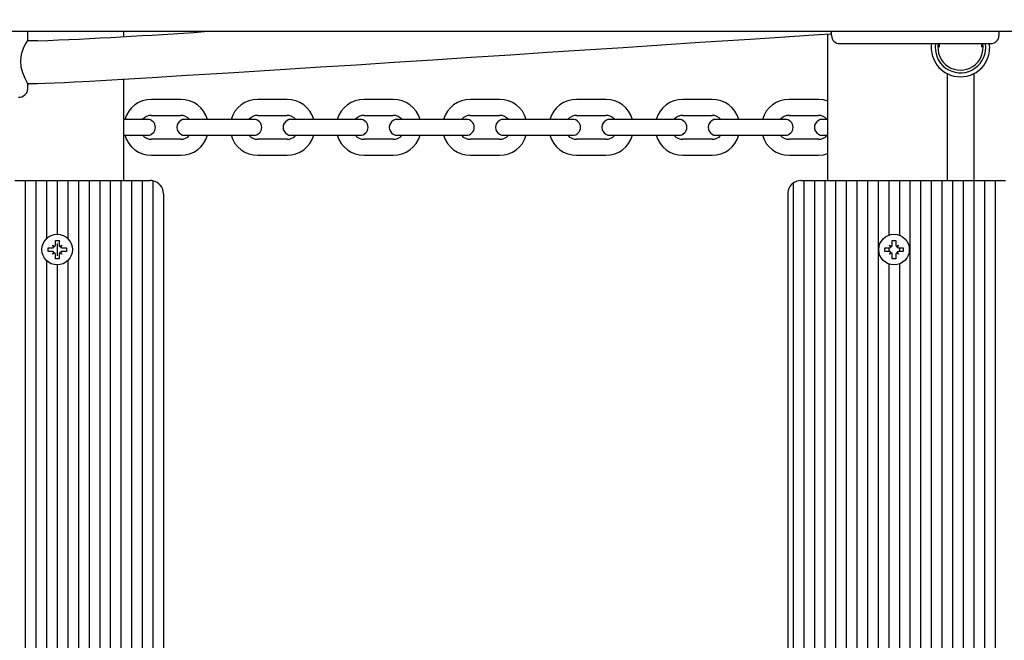
# Model space of a CAD drawing. Units: millimetres. Extents: x 6.3 to 18.5, y 2.8 to 15.5.
# Drawn here: x 12.9 to 13.3, y 7.9 to 8.1 of the extents above; entities that cross this region are included whole.
import ezdxf

# ---------------------------------------------------------------- set-up
doc = ezdxf.new("R2010")
doc.units = ezdxf.units.MM
doc.header["$LTSCALE"] = 105
doc.header["$PDSIZE"] = -1
doc.linetypes.add('SLD-Сплошная', pattern=[0])
doc.layers.add('ПРИМЕЧАНИЯ', color=7, linetype='SLD-Сплошная')
doc.styles.add('SLDTEXTSTYLE1', font='isocpeui_0.ttf')
doc.dimstyles.new('SLDDIMSTYLE2', dxfattribs={"dimtxt": 0.315, "dimasz": 0.315, "dimexe": 0, "dimexo": 0.0625, "dimgap": 0.07875, "dimtad": 2, "dimlfac": 0.9999999999999999, "dimrnd": 1e-09, "dimzin": 12, "dimdsep": 46, "dimtxsty": 'SLDTEXTSTYLE1', "dimsah": 1, "dimcen": 0.09, "dimadec": 0, "dimazin": 3, "dimtfac": 1, "dimtdec": 3, "dimtofl": 0, "dimtmove": 0, "dimatfit": 3, "dimfxl": 1, "dimfrac": 2, "dimtolj": 1, "dimtzin": 12, "dimarcsym": 0})

# ---------------------------------------------------------------- blocks, each defined once
blk = doc.blocks.new('_D_10')
at = {"layer": 'Defpoints', "color": 0, "transparency": 16777216}
for p in [(6.258859367437816, 8.056476334848531), (15.91390015519939, 7.379476334848528), (6.258859367437816, 2.819235582908554)]:
    blk.add_point(p, dxfattribs=at)
at = {"layer": 'ПРИМЕЧАНИЯ', "color": 0, "lineweight": -2, "transparency": 16777216}
for p, q in [((6.258859367437816, 7.993976334848531), (6.258859367437816, 2.819235582908554)), ((15.91390015519939, 7.316976334848528), (15.91390015519939, 2.819235582908554)), ((15.59890015519939, 2.819235582908554), (6.573859367437817, 2.819235582908554))]:
    blk.add_line(p, q, dxfattribs=at)
at = {"layer": 'ПРИМЕЧАНИЯ', "color": 0, "transparency": 16777216}
for points in [[(6.573859367437817, 2.871735582908554), (6.573859367437817, 2.766735582908554), (6.258859367437816, 2.819235582908554)], [(15.59890015519939, 2.871735582908554), (15.59890015519939, 2.766735582908554), (15.91390015519939, 2.819235582908554)]]:
    blk.add_solid(points, dxfattribs=at)
at = {"layer": 'ПРИМЕЧАНИЯ', "color": 0, "transparency": 16777216, "insert": (11.1631484968362, 3.212985582908555), "char_height": 0.315, "attachment_point": 2, "style": 'SLDTEXTSTYLE1'}
blk.add_mtext('\\A1;9.66', dxfattribs=at)
blk = doc.blocks.new('*D26')
at = {"layer": 'Defpoints', "color": 0, "transparency": 16777216}
for p in [(8.258859367437818, 8.57347633484853), (14.41390015519939, 8.379476334848531), (14.41390015519939, 3.598526132672312)]:
    blk.add_point(p, dxfattribs=at)
at = {"layer": 'ПРИМЕЧАНИЯ', "color": 0, "lineweight": -2, "transparency": 16777216}
for p, q in [((8.258859367437818, 8.51097633484853), (8.258859367437818, 3.598526132672312)), ((14.41390015519939, 8.316976334848531), (14.41390015519939, 3.598526132672312)), ((8.573859367437818, 3.598526132672312), (14.09890015519939, 3.598526132672312))]:
    blk.add_line(p, q, dxfattribs=at)
at = {"layer": 'ПРИМЕЧАНИЯ', "color": 0, "transparency": 16777216}
for points in [[(8.573859367437818, 3.651026132672312), (8.573859367437818, 3.546026132672312), (8.258859367437818, 3.598526132672312)], [(14.09890015519939, 3.651026132672312), (14.09890015519939, 3.546026132672312), (14.41390015519939, 3.598526132672312)]]:
    blk.add_solid(points, dxfattribs=at)
at = {"layer": 'ПРИМЕЧАНИЯ', "color": 0, "transparency": 16777216, "insert": (11.3363797613186, 3.834776132672312), "char_height": 0.315, "attachment_point": 5, "style": 'SLDTEXTSTYLE1'}
blk.add_mtext('\\A1;6.16', dxfattribs=at)

msp = doc.modelspace()

# ---------------------------------------------------------------- linework, layer by layer
at = {"color": 7, "linetype": 'SLD-Сплошная', "lineweight": 25}
for p, q in [((13.52189226277878, 8.108476334848529), (11.66352663546669, 8.108476334848529)), ((12.92489226277879, 8.105488067051263), (12.92489226277879, 8.108476334848529)), ((12.96089226277878, 8.108476334848529), (12.96089226277878, 8.106641155956284)), ((13.22589226277879, 8.107638894245), (13.22589226277879, 8.052476334848537)), ((13.22739226277878, 8.10697633484853), (13.22739226277878, 8.108476334848529)), ((13.29039226277878, 8.108476334848529), (13.29039226277878, 8.10697633484853)), ((12.92847869560763, 8.104996044949118), (12.92452760149472, 8.104996044949118)), ((13.23039226277878, 8.103976334848532), (13.28739226277878, 8.103976334848532)), ((13.26789226277879, 8.103976334848532), (13.26789226277879, 8.102606404778603)), ((13.28389226277879, 8.102606404778603), (13.28389226277879, 8.103976334848532)), ((13.28539226277878, 8.102476334848527), (13.28527309429843, 8.103976334848532)), ((12.96089226277878, 8.090612867683848), (12.96089226277878, 8.052476334848537)), ((13.27089226277879, 8.092678375877407), (13.27089226277879, 8.052476334848537)), ((13.28089226277879, 8.092678375877407), (13.28089226277879, 8.052476334848537)), ((12.92465573270147, 8.08899604494912), (12.92847869560763, 8.08899604494912)), ((12.92489226277879, 8.08700543071129), (12.92489226277879, 8.088543130821652)), ((12.98239226277878, 8.082976334848526), (12.97139226277878, 8.082976334848526)), ((13.02239226277878, 8.082976334848526), (13.01139226277878, 8.082976334848526)), ((13.06239226277878, 8.082976334848526), (13.05139226277879, 8.082976334848526)), ((13.10239226277878, 8.082976334848526), (13.09139226277878, 8.082976334848526)), ((13.14239226277878, 8.082976334848526), (13.13139226277879, 8.082976334848526)), ((13.18239226277879, 8.082976334848526), (13.17139226277878, 8.082976334848526)), ((13.22239226277878, 8.082976334848526), (13.21139226277878, 8.082976334848526)), ((12.97139226277878, 8.076976334848526), (12.98239226277878, 8.076976334848526)), ((13.01139226277878, 8.076976334848526), (13.02239226277878, 8.076976334848526)), ((13.05139226277879, 8.076976334848526), (13.06239226277878, 8.076976334848526)), ((13.09139226277878, 8.076976334848526), (13.10239226277878, 8.076976334848526)), ((13.13139226277879, 8.076976334848526), (13.14239226277878, 8.076976334848526)), ((13.17139226277878, 8.076976334848526), (13.18239226277879, 8.076976334848526)), ((13.21139226277878, 8.076976334848526), (13.22239226277878, 8.076976334848526)), ((12.96239226277878, 8.075476334848524), (12.96089226277878, 8.075476334848524)), ((12.96989226277878, 8.075476334848526), (12.96239226277878, 8.075476334848526)), ((12.99139226277878, 8.075476334848526), (12.98389226277878, 8.075476334848526)), ((13.00239226277878, 8.075476334848524), (12.99139226277878, 8.075476334848524)), ((13.00989226277878, 8.075476334848526), (13.00239226277878, 8.075476334848526)), ((13.03139226277878, 8.075476334848526), (13.02389226277878, 8.075476334848526)), ((13.04239226277878, 8.075476334848524), (13.03139226277878, 8.075476334848524)), ((13.04989226277878, 8.075476334848526), (13.04239226277878, 8.075476334848526)), ((13.07139226277878, 8.075476334848526), (13.06389226277878, 8.075476334848526)), ((13.08239226277878, 8.075476334848524), (13.07139226277878, 8.075476334848524)), ((13.08989226277878, 8.075476334848526), (13.08239226277878, 8.075476334848526)), ((13.11139226277878, 8.075476334848526), (13.10389226277879, 8.075476334848526)), ((13.12239226277878, 8.075476334848524), (13.11139226277878, 8.075476334848524)), ((13.12989226277879, 8.075476334848526), (13.12239226277878, 8.075476334848526)), ((13.15139226277878, 8.075476334848526), (13.14389226277878, 8.075476334848526)), ((13.16239226277878, 8.075476334848526), (13.15139226277878, 8.075476334848526)), ((13.16989226277878, 8.075476334848526), (13.16239226277878, 8.075476334848526)), ((13.19139226277878, 8.075476334848526), (13.18389226277878, 8.075476334848526)), ((13.20239226277879, 8.075476334848526), (13.19139226277878, 8.075476334848526)), ((13.20989226277878, 8.075476334848526), (13.20239226277879, 8.075476334848526)), ((13.22589226277879, 8.075476334848526), (13.22389226277878, 8.075476334848526)), ((12.96089226277878, 8.069476334848526), (12.96239226277878, 8.069476334848526)), ((12.96239226277878, 8.069476334848526), (12.96989226277878, 8.069476334848526)), ((12.98389226277878, 8.069476334848526), (12.99139226277878, 8.069476334848526)), ((12.99139226277878, 8.069476334848526), (13.00239226277878, 8.069476334848526)), ((13.00239226277878, 8.069476334848526), (13.00989226277878, 8.069476334848526)), ((13.02389226277878, 8.069476334848526), (13.03139226277878, 8.069476334848526)), ((13.03139226277878, 8.069476334848526), (13.04239226277878, 8.069476334848526)), ((13.04239226277878, 8.069476334848526), (13.04989226277878, 8.069476334848526)), ((13.06389226277878, 8.069476334848526), (13.07139226277878, 8.069476334848526)), ((13.07139226277878, 8.069476334848526), (13.08239226277878, 8.069476334848526)), ((13.08239226277878, 8.069476334848526), (13.08989226277878, 8.069476334848526)), ((13.10389226277879, 8.069476334848526), (13.11139226277878, 8.069476334848526)), ((13.11139226277878, 8.069476334848526), (13.12239226277878, 8.069476334848526)), ((13.12239226277878, 8.069476334848526), (13.12989226277879, 8.069476334848526)), ((13.14389226277878, 8.069476334848526), (13.15139226277878, 8.069476334848526)), ((13.15139226277878, 8.069476334848526), (13.16239226277878, 8.069476334848526)), ((13.16239226277878, 8.069476334848526), (13.16989226277878, 8.069476334848526)), ((13.18389226277878, 8.069476334848526), (13.19139226277878, 8.069476334848526)), ((13.19139226277878, 8.069476334848526), (13.20239226277879, 8.069476334848526)), ((13.20239226277879, 8.069476334848526), (13.20989226277878, 8.069476334848526)), ((13.22389226277878, 8.069476334848526), (13.22589226277879, 8.069476334848526)), ((12.98239226277878, 8.067976334848526), (12.97139226277878, 8.067976334848526)), ((13.02239226277878, 8.067976334848526), (13.01139226277878, 8.067976334848526)), ((13.06239226277878, 8.067976334848526), (13.05139226277879, 8.067976334848526)), ((13.10239226277878, 8.067976334848526), (13.09139226277878, 8.067976334848526)), ((13.14239226277878, 8.067976334848526), (13.13139226277879, 8.067976334848526)), ((13.18239226277879, 8.067976334848526), (13.17139226277878, 8.067976334848526)), ((13.22239226277878, 8.067976334848526), (13.21139226277878, 8.067976334848526)), ((12.97139226277878, 8.061976334848525), (12.98239226277878, 8.061976334848525)), ((13.01139226277878, 8.061976334848525), (13.02239226277878, 8.061976334848525)), ((13.05139226277879, 8.061976334848525), (13.06239226277878, 8.061976334848525)), ((13.09139226277878, 8.061976334848525), (13.10239226277878, 8.061976334848525)), ((13.13139226277879, 8.061976334848525), (13.14239226277878, 8.061976334848527)), ((13.17139226277878, 8.061976334848527), (13.18239226277879, 8.061976334848527)), ((13.21139226277878, 8.061976334848527), (13.22239226277878, 8.061976334848527)), ((12.91989226277878, 8.052476334848537), (12.92389226277878, 8.052476334848537)), ((12.92389226277878, 8.052476334848537), (12.92389226277878, 7.706476334848536)), ((12.92389226277878, 8.052476334848537), (12.92789226277878, 8.052476334848537)), ((12.92789226277878, 8.052476334848537), (12.92789226277878, 7.706476334848536)), ((12.92789226277878, 8.052476334848537), (12.93189226277878, 8.052476334848537)), ((12.93189226277878, 8.052476334848537), (12.93189226277878, 8.030607012759)), ((12.93189226277878, 8.052476334848537), (12.93589226277878, 8.052476334848537)), ((12.93589226277878, 8.052476334848537), (12.93589226277878, 8.032226334848536)), ((12.93589226277878, 8.052476334848537), (12.93989226277878, 8.052476334848537)), ((12.93989226277878, 8.052476334848537), (12.93989226277878, 8.030607012758999)), ((12.93989226277878, 8.052476334848537), (12.94389226277878, 8.052476334848537)), ((12.94389226277878, 8.052476334848537), (12.94389226277878, 7.706476334848536)), ((12.94389226277878, 8.052476334848537), (12.94789226277878, 8.052476334848537)), ((12.94789226277878, 8.052476334848537), (12.94789226277878, 7.706476334848536)), ((12.94789226277878, 8.052476334848537), (12.95189226277878, 8.052476334848537)), ((12.95189226277878, 8.052476334848537), (12.95189226277878, 7.706476334848536)), ((12.95189226277878, 8.052476334848537), (12.95589226277878, 8.052476334848537)), ((12.95589226277878, 8.052476334848537), (12.95589226277878, 7.706476334848536)), ((12.95589226277878, 8.052476334848537), (12.95989226277878, 8.052476334848537)), ((12.95989226277878, 8.052476334848537), (12.95989226277878, 7.706476334848536)), ((12.95989226277878, 8.052476334848537), (12.96389226277878, 8.052476334848537)), ((12.96389226277878, 8.052476334848537), (12.96389226277878, 7.706476334848536)), ((12.96389226277878, 8.052476334848537), (12.96789226277878, 8.052476334848537)), ((12.96789226277878, 8.052476334848537), (12.96789226277878, 7.706476334848536)), ((12.96789226277878, 8.052476334848537), (12.97089226277878, 8.052476334848537)), ((12.97189226277878, 8.052375314334103), (12.97189226277878, 7.706577355362969)), ((13.21289226277879, 8.051476334848537), (13.21289226277879, 7.707476334848538)), ((13.21589226277879, 8.052476334848537), (13.21689226277879, 8.052476334848537)), ((13.21689226277879, 8.052476334848537), (13.21689226277879, 7.706476334848537)), ((13.21689226277879, 8.052476334848537), (13.22089226277879, 8.052476334848537)), ((13.22089226277879, 8.052476334848537), (13.22089226277879, 7.706476334848537)), ((13.22089226277879, 8.052476334848537), (13.22489226277879, 8.052476334848537)), ((13.22489226277879, 8.052476334848537), (13.22489226277879, 7.706476334848537)), ((13.22489226277879, 8.052476334848537), (13.22889226277879, 8.052476334848537)), ((13.22889226277879, 8.052476334848537), (13.22889226277879, 7.706476334848537)), ((13.22889226277879, 8.052476334848537), (13.23289226277879, 8.052476334848537)), ((13.23289226277879, 8.052476334848537), (13.23289226277879, 7.706476334848537)), ((13.23289226277879, 8.052476334848537), (13.23689226277879, 8.052476334848537)), ((13.23689226277879, 8.052476334848537), (13.23689226277879, 7.706476334848537)), ((13.23689226277879, 8.052476334848537), (13.24089226277879, 8.052476334848537)), ((13.24089226277879, 8.052476334848537), (13.24089226277879, 7.706476334848537)), ((13.24089226277879, 8.052476334848537), (13.24489226277879, 8.052476334848537)), ((13.24489226277879, 8.052476334848537), (13.24489226277879, 7.706476334848537)), ((13.24489226277879, 8.052476334848537), (13.24889226277879, 8.052476334848537)), ((13.24889226277879, 8.052476334848537), (13.24889226277879, 8.031867299511749)), ((13.24889226277879, 8.052476334848537), (13.25289226277879, 8.052476334848537)), ((13.25289226277879, 8.052476334848537), (13.25289226277879, 8.031867299511745)), ((13.25289226277879, 8.052476334848537), (13.25689226277879, 8.052476334848537)), ((13.25689226277879, 8.052476334848537), (13.25689226277879, 7.706476334848537)), ((13.25689226277879, 8.052476334848537), (13.26089226277879, 8.052476334848537)), ((13.26089226277879, 8.052476334848537), (13.26089226277879, 7.706476334848537)), ((13.26089226277879, 8.052476334848537), (13.26489226277879, 8.052476334848537)), ((13.26489226277879, 8.052476334848537), (13.26489226277879, 7.706476334848537)), ((13.26489226277879, 8.052476334848537), (13.26889226277879, 8.052476334848537)), ((13.26889226277879, 8.052476334848537), (13.26889226277879, 7.706476334848537)), ((13.26889226277879, 8.052476334848537), (13.27289226277879, 8.052476334848537)), ((13.27289226277879, 8.052476334848537), (13.27289226277879, 7.706476334848537)), ((13.27289226277879, 8.052476334848537), (13.27689226277879, 8.052476334848537)), ((13.27689226277879, 8.052476334848537), (13.27689226277879, 7.706476334848537)), ((13.27689226277879, 8.052476334848537), (13.28089226277879, 8.052476334848537)), ((13.28089226277879, 8.052476334848537), (13.28089226277879, 7.706476334848537)), ((13.28089226277879, 8.052476334848537), (13.28489226277879, 8.052476334848537)), ((13.28489226277879, 8.052476334848537), (13.28489226277879, 7.706476334848537)), ((13.28489226277879, 8.052476334848537), (13.28889226277879, 8.052476334848537)), ((13.28889226277879, 8.052476334848537), (13.28889226277879, 7.706476334848537)), ((13.28889226277879, 8.052476334848537), (13.29289226277879, 8.052476334848537)), ((12.97589226277879, 8.047476334848536), (12.97589226277878, 7.711476334848536)), ((13.21089226277879, 8.047476334848538), (13.21089226277879, 7.711476334848537)), ((12.93416726277878, 8.028201334848534), (12.93505493881766, 8.027688834848536)), ((12.93467976277878, 8.027313658809657), (12.93416726277878, 8.028201334848534)), ((12.93417196061614, 8.028196637011183), (12.93416726277878, 8.028201334848534)), ((12.93519226277878, 8.029926334848536), (12.93659226277878, 8.029926334848536)), ((12.93519226277878, 8.028201334848536), (12.93519226277878, 8.029926334848536)), ((12.93589226277878, 8.028771634310157), (12.93589226277878, 8.024181035386917)), ((12.93659226277878, 8.029926334848536), (12.93659226277878, 8.028201334848536)), ((12.9367295867399, 8.027688834848536), (12.93761726277878, 8.028201334848536)), ((12.93761726277878, 8.028201334848536), (12.93710476277878, 8.027313658809657)), ((12.93761256494143, 8.028196637011181), (12.93761726277878, 8.028201334848536)), ((13.24916726277879, 8.028201334848534), (13.25005493881766, 8.027688834848536)), ((13.24967976277878, 8.027313658809657), (13.24916726277879, 8.028201334848534)), ((13.24934298964951, 8.028025607977808), (13.24916726277879, 8.028201334848534)), ((13.25019226277878, 8.029926334848536), (13.25159226277878, 8.029926334848536)), ((13.25019226277878, 8.028201334848536), (13.25019226277878, 8.029926334848536)), ((13.25159226277878, 8.029926334848536), (13.25159226277878, 8.028201334848536)), ((13.25172958673991, 8.027688834848536), (13.25261726277878, 8.028201334848536)), ((13.25261726277878, 8.028201334848536), (13.25210476277878, 8.027313658809657)), ((13.25244153590806, 8.02802560797781), (13.25261726277878, 8.028201334848536)), ((12.93244226277878, 8.025776334848537), (12.93244226277878, 8.027176334848535)), ((12.93244226277878, 8.027176334848535), (12.93416726277878, 8.027176334848535)), ((12.93416726277878, 8.025776334848535), (12.93244226277878, 8.025776334848537)), ((12.93416726277878, 8.024751334848533), (12.93467976277878, 8.025639010887415)), ((12.93505493881766, 8.025263834848538), (12.93416726277878, 8.024751334848533)), ((12.93417196061614, 8.024756032685893), (12.93416726277878, 8.024751334848533)), ((12.93519226277878, 8.023026334848536), (12.93519226277878, 8.024751334848537)), ((12.93659226277878, 8.024751334848537), (12.93659226277878, 8.023026334848534)), ((12.93761726277878, 8.024751334848533), (12.9367295867399, 8.025263834848538)), ((12.93710476277878, 8.025639010887415), (12.93761726277878, 8.024751334848533)), ((12.93761256494143, 8.02475603268589), (12.93761726277878, 8.024751334848533)), ((12.93761726277878, 8.027176334848535), (12.93934226277878, 8.027176334848535)), ((12.93934226277878, 8.025776334848535), (12.93761726277878, 8.025776334848539)), ((12.93934226277878, 8.027176334848535), (12.93934226277878, 8.025776334848535)), ((13.24744226277878, 8.027176334848535), (13.24916726277878, 8.027176334848535)), ((13.24744226277878, 8.025776334848537), (13.24744226277878, 8.027176334848535)), ((13.24916726277878, 8.025776334848535), (13.24744226277878, 8.025776334848537)), ((13.24889226277879, 8.027176334848535), (13.24889226277879, 8.025776334848535)), ((13.24916726277879, 8.024751334848533), (13.24967976277878, 8.025639010887415)), ((13.25005493881766, 8.025263834848538), (13.24916726277879, 8.024751334848533)), ((13.24934298964951, 8.024927061719264), (13.24916726277879, 8.024751334848533)), ((13.25019226277878, 8.023026334848536), (13.25019226277878, 8.024751334848537)), ((13.25159226277878, 8.024751334848537), (13.25159226277878, 8.023026334848534)), ((13.25261726277878, 8.024751334848533), (13.2517295867399, 8.025263834848538)), ((13.25210476277878, 8.025639010887415), (13.25261726277878, 8.024751334848533)), ((13.25244153590806, 8.024927061719263), (13.25261726277878, 8.024751334848533)), ((13.25261726277878, 8.027176334848535), (13.25434226277878, 8.027176334848535)), ((13.25434226277878, 8.025776334848535), (13.25261726277878, 8.025776334848539)), ((13.25289226277879, 8.027176334848535), (13.25289226277879, 8.025776334848539)), ((13.25434226277878, 8.027176334848535), (13.25434226277878, 8.025776334848535)), ((12.93189226277878, 8.022345656938072), (12.93189226277878, 7.735607012759004)), ((12.93659226277878, 8.023026334848534), (12.93519226277878, 8.023026334848536)), ((12.93589226277878, 8.020726334848536), (12.93589226277878, 7.737226334848535)), ((12.93989226277878, 8.022345656938072), (12.93989226277878, 7.735607012758996)), ((13.24889226277879, 8.021085370185324), (13.24889226277879, 7.73686729951175)), ((13.25159226277878, 8.023026334848534), (13.25019226277878, 8.023026334848536)), ((13.25289226277879, 8.021085370185325), (13.25289226277879, 7.736867299511746))]:
    msp.add_line(p, q, dxfattribs=at)
at = {"color": 7, "linetype": 'SLD-Сплошная', "lineweight": 25, "flags": 128}
for points in [[(12.92485905588398, 8.105448232552108), (12.92465716590232, 8.105206048320426), (12.92403876401618, 8.104203716867536), (12.92316472530044, 8.102465983525416), (12.92229513599065, 8.099850624428154), (12.92201817423348, 8.097553449163229), (12.9222227598369, 8.095202475675405), (12.92279854235777, 8.093075282668178), (12.92366613394155, 8.090971443682642), (12.92453003142647, 8.089251350807336), (12.92488913257079, 8.088521997617908), (12.92486873079446, 8.088543201458613)], [(12.92847869560763, 8.08899604494956), (12.93131731448793, 8.089059174389257), (12.93484951963853, 8.089202187211336), (12.93863725870339, 8.089382260403964), (12.94229015904812, 8.089569298140516), (12.9455217640404, 8.089741807099928), (12.94819222150989, 8.089888015840277), (12.96058936092435, 8.090594920319775), (12.97164919398277, 8.091250231099764), (12.98273801665488, 8.091921640639981), (13.00234296360321, 8.093132060245805), (13.02171679914166, 8.094348205880578), (13.0350383106574, 8.09519273312291), (13.04851576230058, 8.09605256445938), (13.06277074154766, 8.096966930528605), (13.07731402979452, 8.097904299751148), (13.09176128891419, 8.09883929328303), (13.1065224507943, 8.09979796556824), (13.12038379654864, 8.100701003105174), (13.13444938951995, 8.101619794115676), (13.14890050014965, 8.102566035164475), (13.16334983761966, 8.103514296538645), (13.17777015272136, 8.104462564201647), (13.19677425403654, 8.105714880789087), (13.21531669330501, 8.106939424752229), (13.21882398767798, 8.107171312453042), (13.22257780777993, 8.10741958871914), (13.22703214688921, 8.1077143162629), (13.22739226277878, 8.107738155039094)], [(13.22589226277879, 8.082375829785136), (13.22432163271586, 8.082797552395206), (13.22239226277878, 8.082976334848526)], [(13.22239226277878, 8.061976334848525), (13.22432163271586, 8.062155117301844), (13.22589226277879, 8.062576839911914)]]:
    msp.add_lwpolyline(points, dxfattribs=at)
at = {"color": 7, "linetype": 'SLD-Сплошная', "lineweight": 25}
for centre, radius in [((12.93589226277878, 8.026476334848535), 0.00575000000000081), ((13.25089226277878, 8.026476334848535), 0.005750000000002586)]:
    msp.add_circle(centre, radius, dxfattribs=at)
for centre, radius, start, end in [((12.82817663124172, 10.48295284414274), 2.38007122644456, 272.4153005705758, 273.9293148567708), ((13.23039226277878, 8.10697633484853), 0.003000000000000114, 180, 270.0000000000008), ((13.28739226277878, 8.10697633484853), 0.003000000000000114, 270.0000000000008, 0), ((13.27589226277879, 8.102476334848538), 0.01099999999999916, 172.1625202369429, 202.0398711914758), ((13.27589226277878, 8.102476334848527), 0.009500000000001948, 170.9152797125779, 0), ((13.27589226277878, 8.102476334848527), 0.008500000000002148, 169.8357513782422, 10.16424862176199), ((13.27589226277879, 8.102476334848538), 0.01100000000000092, 337.9601288085172, 7.837479763055911), ((13.27589226277877, 8.102476334848525), 0.01099999999997787, 202.0398711914505, 242.9643082106456), ((13.2758922627788, 8.102476334848536), 0.01099999999999224, 297.0356917893968, 337.9601288085084), ((13.27589226277879, 8.102476334848538), 0.01099999999999864, 242.9643082105885, 297.0356917894213), ((12.92155759358414, 8.087132489540485), 0.003302329154456557, 265.8964837104975, 357.8037079016734), ((12.97139226277878, 8.072476334848526), 0.0105000000000004, 90, 163.3984504009891), ((12.98239226277878, 8.072476334848526), 0.0105000000000004, 16.60154959901368, 90.0000000000097), ((13.01139226277878, 8.072476334848526), 0.0105000000000004, 90, 163.3984504009891), ((13.02239226277878, 8.072476334848526), 0.0105000000000004, 16.60154959901091, 90), ((13.05139226277879, 8.072476334848526), 0.0105000000000004, 90, 163.3984504009891), ((13.06239226277878, 8.072476334848526), 0.0105000000000004, 16.60154959901091, 90), ((13.09139226277878, 8.072476334848526), 0.0105000000000004, 90, 163.3984504009863), ((13.10239226277878, 8.072476334848526), 0.0105000000000004, 16.60154959901091, 90), ((13.13139226277879, 8.072476334848526), 0.01050000000000161, 90, 163.3984504009919), ((13.14239226277878, 8.072476334848526), 0.01050000000000212, 16.60154959901743, 90), ((13.17139226277878, 8.072476334848526), 0.0105000000000004, 90, 163.3984504009771), ((13.18239226277879, 8.072476334848526), 0.0105000000000004, 16.60154959902297, 90), ((13.21139226277878, 8.072476334848526), 0.0105000000000004, 90, 163.3984504009771), ((12.97139226277878, 8.072476334848526), 0.004500000000000171, 90, 138.1896851042114), ((12.98239226277878, 8.072476334848526), 0.004500000000000171, 41.81031489578859, 90), ((13.01139226277878, 8.072476334848526), 0.004500000000000171, 90, 138.1896851042114), ((13.02239226277878, 8.072476334848526), 0.004500000000000617, 41.81031489577352, 90), ((13.05139226277879, 8.072476334848526), 0.004500000000000617, 90, 138.1896851042265), ((13.06239226277878, 8.072476334848526), 0.004500000000000171, 41.81031489578859, 90), ((13.09139226277878, 8.072476334848526), 0.004500000000000171, 90, 138.1896851042114), ((13.10239226277878, 8.072476334848526), 0.004500000000000617, 41.81031489577352, 90), ((13.13139226277879, 8.072476334848526), 0.004500000000000617, 90, 138.1896851042265), ((13.14239226277878, 8.072476334848526), 0.004500000000000617, 41.81031489577352, 90), ((13.17139226277878, 8.072476334848526), 0.004500000000000617, 90, 138.1896851042265), ((13.18239226277879, 8.072476334848526), 0.004500000000000171, 41.81031489580366, 90), ((13.21139226277878, 8.072476334848526), 0.004500000000000171, 90, 138.1896851042114), ((13.22239226277878, 8.072476334848526), 0.004500000000000617, 41.81031489577352, 90), ((12.96989226277878, 8.072476334848526), 0.003000000000000114, 270.0000000000008, 90), ((12.98389226277878, 8.072476334848526), 0.003000000000000114, 90, 270.0000000000008), ((13.00989226277878, 8.072476334848526), 0.003000000000000114, 270.0000000000008, 90), ((13.02389226277878, 8.072476334848526), 0.003000000000000114, 90, 270.0000000000008), ((13.04989226277878, 8.072476334848526), 0.003000000000000114, 270.0000000000008, 90), ((13.06389226277878, 8.072476334848526), 0.003000000000000114, 90, 270.0000000000008), ((13.08989226277878, 8.072476334848526), 0.003000000000000114, 270.0000000000008, 90), ((13.10389226277879, 8.072476334848526), 0.003000000000000114, 90, 270.0000000000008), ((13.12989226277879, 8.072476334848526), 0.003000000000000114, 270.0000000000008, 90), ((13.14389226277878, 8.072476334848526), 0.003000000000000114, 90, 270.0000000000008), ((13.16989226277878, 8.072476334848526), 0.003000000000000114, 270.0000000000008, 90), ((13.18389226277878, 8.072476334848526), 0.003000000000000114, 90, 270.0000000000008), ((13.20989226277878, 8.072476334848526), 0.003000000000000114, 270.0000000000008, 90), ((13.22389226277878, 8.072476334848526), 0.003000000000000114, 90, 270.0000000000008), ((12.97139226277878, 8.072476334848526), 0.01049999999999872, 196.6015495990238, 270.0000000000008), ((12.97139226277878, 8.072476334848526), 0.004500000000000171, 221.8103148957894, 270.0000000000008), ((12.98239226277878, 8.072476334848526), 0.004500000000000171, 270.0000000000008, 318.1896851042122), ((12.98239226277878, 8.072476334848526), 0.01049999999999872, 270.0000000000008, 343.3984504009778), ((13.01139226277878, 8.072476334848526), 0.01050000000000042, 196.601549599021, 270.0000000000008), ((13.01139226277878, 8.072476334848526), 0.004500000000000171, 221.8103148957894, 270.0000000000008), ((13.02239226277878, 8.072476334848526), 0.004500000000000617, 270.0000000000008, 318.1896851042273), ((13.02239226277878, 8.072476334848526), 0.01050000000000042, 270.0000000000008, 343.3984504009806), ((13.05139226277879, 8.072476334848526), 0.01050000000000042, 196.601549599021, 270.0000000000008), ((13.05139226277879, 8.072476334848526), 0.004500000000000617, 221.8103148957743, 270.0000000000008), ((13.06239226277878, 8.072476334848526), 0.004500000000000171, 270.0000000000008, 318.1896851042122), ((13.06239226277878, 8.072476334848526), 0.01050000000000042, 270.0000000000008, 343.3984504009806), ((13.09139226277878, 8.072476334848526), 0.01049999999999872, 196.6015495990238, 270.0000000000008), ((13.09139226277878, 8.072476334848526), 0.004500000000000171, 221.8103148957894, 270.0000000000008), ((13.10239226277878, 8.072476334848526), 0.004500000000000617, 270.0000000000008, 318.1896851042273), ((13.10239226277878, 8.072476334848526), 0.01050000000000042, 270.0000000000008, 343.3984504009806), ((13.13139226277879, 8.072476334848526), 0.01050000000000042, 196.601549599021, 270.0000000000008), ((13.13139226277879, 8.072476334848526), 0.004500000000000617, 221.8103148957743, 270.0000000000008), ((13.14239226277878, 8.072476334848526), 0.004500000000000617, 270.0000000000008, 318.1896851042273), ((13.14239226277878, 8.072476334848526), 0.01050000000000212, 270.0000000000008, 343.3984504009833), ((13.17139226277878, 8.072476334848526), 0.01049999999999872, 196.6015495990238, 270.0000000000008), ((13.17139226277878, 8.072476334848526), 0.004500000000000617, 221.8103148957743, 270.0000000000008), ((13.18239226277879, 8.072476334848526), 0.004500000000000617, 270.0000000000008, 318.1896851042273), ((13.18239226277879, 8.072476334848526), 0.01049999999999872, 270.0000000000008, 343.3984504009778), ((13.21139226277878, 8.072476334848526), 0.0105000000000004, 196.6015495990238, 270.0000000000008), ((13.21139226277878, 8.072476334848526), 0.004500000000000617, 221.8103148957743, 270.0000000000008), ((13.22239226277878, 8.072476334848526), 0.004500000000000617, 270.0000000000008, 318.1896851042273), ((12.97089226277876, 8.047476334848248), 0.00500000000029042, 78.46304096751714, 89.99999999967432), ((12.97089226277877, 8.047476334848525), 0.005000000000016065, 1.221332997678328e-10, 78.4630409670416), ((13.21589226277879, 8.047476334848534), 0.005000000000006111, 126.8698976458562, 179.9999999999593), ((13.21589226277874, 8.047476334848682), 0.00499999999985512, 89.99999999943005, 126.8698976463814), ((12.93416726277878, 8.028201334848534), 0.001024999999999468, 328.2332516249256, 330.0000000000284), ((12.93416726277878, 8.028201334848534), 0.001024999999998499, 330.0000000001145, 5.164313689472586e-09), ((12.93761726277878, 8.028201334848536), 0.001025000000003828, 179.9999999894747, 209.9999999999235), ((12.93761726277878, 8.028201334848536), 0.001025000000001913, 210.0000000000592, 211.7667483751082), ((13.24916726277879, 8.028201334848534), 0.001024999999999693, 329.0826356819371, 329.9999999999787), ((13.24916726277879, 8.028201334848534), 0.001024999999996928, 330.0000000000647, 5.164313689481536e-09), ((13.25261726277878, 8.028201334848536), 0.001025000000002052, 179.9999999894747, 209.9999999999732), ((13.25261726277878, 8.028201334848536), 0.001025000000000606, 210.0000000000592, 210.9173643181497), ((12.93416726277878, 8.028201334848534), 0.001024999999998499, 269.9999999999015, 300.0000000000229), ((12.93416726277878, 8.024751334848533), 0.001025000000002052, 60.00000000021289, 90.0000000000993), ((12.93416726277878, 8.024751334848533), 0.001025000000000403, 30.00000000005839, 31.76674837515964), ((12.93416726277878, 8.024751334848533), 0.001025000000002019, 1.985907313303515e-10, 30.00000000023038), ((12.93761726277878, 8.024751334848533), 0.001025000000003557, 149.9999999998193, 179.9999999948328), ((12.93761726277878, 8.024751334848533), 0.001025000000000978, 148.233251624977, 150.0000000000773), ((12.93761726277878, 8.028201334848536), 0.001025000000000276, 239.9999999999424, 269.9999999998022), ((12.93761726277878, 8.024751334848533), 0.001025000000005605, 90, 119.9999999999591), ((13.24916726277879, 8.028201334848534), 0.001024999999998499, 269.9999999998022, 299.9999999999368), ((13.24916726277879, 8.024751334848533), 0.001025000000002052, 60.00000000038487, 90.0000000001986), ((13.24916726277879, 8.028201334848534), 0.001024999999998466, 299.9999999998872, 301.8963240526987), ((13.24916726277879, 8.024751334848533), 0.001024999999999743, 58.10367594735465, 60.00000000011359), ((13.24916726277879, 8.024751334848533), 0.001025000000000606, 30.00000000010804, 30.91736431814893), ((13.24916726277879, 8.024751334848533), 0.001025000000000481, 1.985907313306957e-10, 30.00000000028003), ((13.25261726277878, 8.024751334848533), 0.001025000000000481, 149.99999999972, 179.9999999948328), ((13.25261726277878, 8.024751334848533), 0.001024999999999693, 149.0826356819363, 149.9999999999779), ((13.25261726277878, 8.028201334848536), 0.001025000000000681, 238.1036759472711, 239.9999999999424), ((13.25261726277878, 8.024751334848533), 0.001024999999998804, 119.9999999998864, 121.8963240525611), ((13.25261726277878, 8.028201334848536), 0.001025000000000276, 239.9999999999424, 269.9999999998022), ((13.25261726277878, 8.024751334848533), 0.001025000000005605, 90, 119.9999999997871)]:
    msp.add_arc(centre, radius, start, end, dxfattribs=at)

# ---------------------------------------------------------------- dimensions: what is measured, and where the dimension line sits
at = {"layer": 'ПРИМЕЧАНИЯ', "color": 7}
dim = msp.add_linear_dim(base=(14.41390015519939, 3.598526132672312), p1=(8.258859367437818, 8.57347633484853), p2=(14.41390015519939, 8.379476334848531), dimstyle='SLDDIMSTYLE2', override={"dimtad": 3}, dxfattribs=at)
dim.commit()
dim.dimension.update_dxf_attribs({"geometry": '*D26', "text_midpoint": (11.3363797613186, 3.834776132672312)})
at = {"layer": 'ПРИМЕЧАНИЯ', "color": 251, "true_color": 0x636466}
dim = msp.add_linear_dim(base=(6.258859367437816, 2.819235582908554), p1=(15.91390015519939, 7.379476334848528), p2=(6.258859367437816, 8.056476334848531), dimstyle='SLDDIMSTYLE2', override={"dimtad": 3}, dxfattribs=at)
dim.commit()
dim.dimension.update_dxf_attribs({"geometry": '_D_10', "text_midpoint": (11.1631484968362, 2.819235582908554), "dimtype": 160})

doc.saveas('drawing.dxf')
